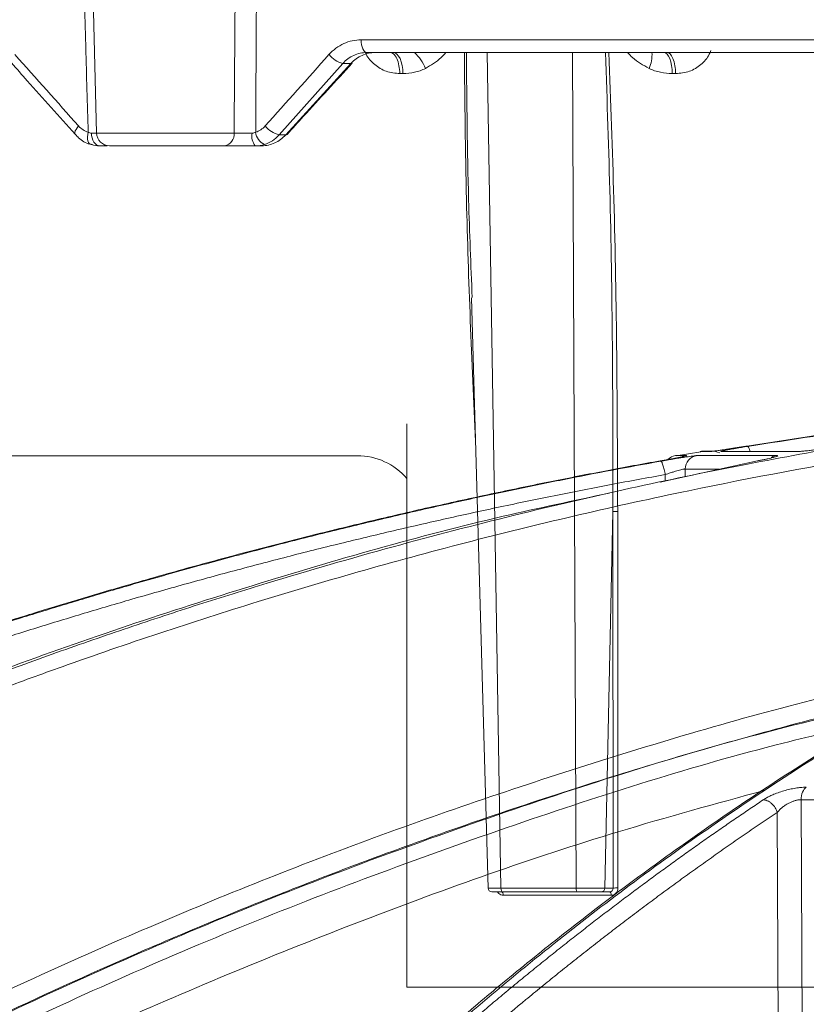
# Model space of a CAD drawing. Units: inches. Extents: x -8351 to 90785, y -16388 to 6019.
# Drawn here: x 50260 to 50262, y -951 to -949 of the extents above; entities that cross this region are included whole.
import ezdxf

# ---------------------------------------------------------------- set-up
doc = ezdxf.new("R2010")
doc.units = ezdxf.units.IN
doc.header["$MEASUREMENT"] = 0

msp = doc.modelspace()

# ---------------------------------------------------------------- linework, layer by layer
at = {"color": 0, "linetype": 'Continuous', "lineweight": 5}
for p, q in [((50259.9493, -947.6797), (50259.9869, -949.117)), ((50260.6965, -948.867), (50262.9542, -948.867)), ((50262.9634, -948.9011), (50260.7111, -948.9011)), ((50261.0338, -948.9011), (50261.0712, -951.1414)), ((50261.2726, -951.1414), (50261.2627, -948.9011)), ((50260.6472, -948.9304), (50260.4766, -949.1218)), ((50260.494, -949.1218), (50260.669, -948.9304)), ((50260.669, -948.9304), (50260.6472, -948.9304)), ((50260.8085, -948.9574), (50260.8, -948.9574)), ((50261.5394, -948.9574), (50261.5306, -948.9574)), ((50259.9869, -949.117), (50260.3556, -949.117)), ((50260.4766, -949.1218), (50260.494, -949.1218)), ((50260.3304, -949.1511), (50260.0219, -949.1511)), ((50260.4302, -949.1511), (50260.4125, -949.1511)), ((50260.9918, -949.5586), (50261.0365, -951.1414)), ((50260.8191, -949.8967), (50260.8191, -951.4067)), ((50260.6861, -949.982), (50259.5777, -949.982)), ((50261.3711, -950.1321), (50261.3495, -951.1414)), ((50261.3717, -951.1414), (50261.3711, -950.1321)), ((50261.0712, -951.1414), (50261.2726, -951.1414)), ((50261.3495, -951.1414), (50261.3717, -951.1414)), ((50261.2765, -951.1511), (50261.0753, -951.1511)), ((50261.3668, -951.1605), (50261.0773, -951.1605)), ((50261.3629, -951.1511), (50261.3404, -951.1511)), ((50260.8191, -951.4067), (50263.6591, -951.4067))]:
    msp.add_line(p, q, dxfattribs=at)
at = {"color": 252, "linetype": 'Continuous', "lineweight": 0, "true_color": 0x939598}
for p, q in [((50261.5686, -949.9818), (50261.5387, -949.9818)), ((50261.6067, -949.9716), (50261.5407, -949.9825)), ((50261.8093, -949.9818), (50261.5961, -949.9818)), ((50261.6054, -949.9705), (50261.6336, -949.9705)), ((50261.6397, -949.97), (50261.6116, -949.97)), ((50261.6619, -949.9705), (50261.8685, -949.9705)), ((50261.7593, -949.9957), (50261.4978, -950.0527)), ((50261.5118, -950.0326), (50261.5114, -950.05)), ((50261.5654, -950.0177), (50261.5649, -950.0389)), ((50261.6557, -950.0177), (50261.5654, -950.0177)), ((50261.8759, -950.9043), (50261.8797, -951.8467)), ((50263.2383, -950.9043), (50261.8759, -950.9043)), ((50261.812, -950.9383), (50261.8157, -951.8467))]:
    msp.add_line(p, q, dxfattribs=at)
at = {"color": 0, "linetype": 'Continuous', "lineweight": 5, "flags": 128}
for points in [[(50260.7111, -948.9011), (50260.7083, -948.9005), (50260.7056, -948.8985), (50260.7031, -948.8954), (50260.7009, -948.8912), (50260.6991, -948.886), (50260.6977, -948.8801), (50260.6968, -948.8737), (50260.6965, -948.867)], [(50260.8085, -948.9574), (50260.8078, -948.9463), (50260.8061, -948.9356), (50260.8037, -948.9259), (50260.8005, -948.9174), (50260.7967, -948.9105), (50260.7923, -948.9053), (50260.7877, -948.9022), (50260.7829, -948.9011)], [(50261.5081, -948.9011), (50261.5123, -948.9022), (50261.5164, -948.9053), (50261.5202, -948.9105), (50261.5236, -948.9174), (50261.5264, -948.9259), (50261.5285, -948.9356), (50261.53, -948.9463), (50261.5306, -948.9574)], [(50260.6725, -948.9293), (50260.6714, -948.9301), (50260.669, -948.9304)], [(50259.9293, -949.1204), (50259.9291, -949.1202), (50259.9283, -949.118), (50259.9285, -949.1151), (50259.9298, -949.1114), (50259.932, -949.1073), (50259.935, -949.1027), (50259.9389, -949.098)], [(50259.9726, -949.1475), (50259.9696, -949.1469), (50259.9671, -949.145), (50259.9651, -949.142), (50259.9636, -949.138), (50259.9628, -949.133), (50259.9627, -949.1273), (50259.9632, -949.1211), (50259.9644, -949.1147)], [(50259.9953, -949.1511), (50259.991, -949.1505), (50259.9869, -949.1486), (50259.9831, -949.1454), (50259.9797, -949.1412), (50259.977, -949.1361), (50259.9749, -949.1302), (50259.9735, -949.1238), (50259.973, -949.1171)], [(50260.4976, -949.1206), (50260.4965, -949.1215), (50260.494, -949.1218)], [(50261.3848, -951.141), (50261.3844, -950.5508), (50261.3842, -950.2315), (50261.3841, -950.1517), (50261.3841, -950.1317)], [(50261.0732, -951.1511), (50261.074, -951.1513), (50261.0747, -951.1518), (50261.0754, -951.1527), (50261.076, -951.1538), (50261.0765, -951.1552), (50261.0769, -951.1569), (50261.0772, -951.1586), (50261.0773, -951.1605)], [(50261.3629, -951.1511), (50261.3637, -951.1513), (50261.3644, -951.1518), (50261.365, -951.1527), (50261.3656, -951.1538), (50261.3661, -951.1552), (50261.3665, -951.1569), (50261.3667, -951.1586), (50261.3668, -951.1605)]]:
    msp.add_lwpolyline(points, dxfattribs=at)
at = {"color": 0, "linetype": 'Continuous', "lineweight": 5}
for centre, radius, start, end in [((50260.7611, -948.9867), 0.116, 21.7197, 47.512), ((50261.3862, -948.9066), 0.09, 335.5941, 3.4611), ((50260.6637, -948.864), 0.0684, 218.4822, 256.1061), ((50260.0219, -949.1161), 0.035, 181.5, 270), ((50260.3248, -949.1206), 0.031, 280.4931, 6.5883), ((50260.4446, -949.1249), 0.0414, 169.1974, 219.2695), ((50260.4535, -949.1107), 0.0402, 185.6406, 246.1119), ((50260.4919, -949.0563), 0.0673, 218.2894, 256.8853), ((50260.6861, -950.1574), 0.1753, 40.6619, 90), ((50261.0465, -951.1411), 0.01, 182.3608, 270.0001), ((50261.3809, -951.2399), 0.099, 87.7568, 95.318)]:
    msp.add_arc(centre, radius, start, end, dxfattribs=at)
at = {"color": 252, "linetype": 'Continuous', "lineweight": 0, "true_color": 0x939598}
for centre, radius, start, end in [((50261.545, -950.0187), 0.0374, 99.7004, 134.0112), ((50261.6026, -950.0185), 0.0373, 100.048, 178.7411), ((50261.6116, -950.0074), 0.0374, 90, 99.4307), ((50261.6397, -950.0071), 0.0371, 60.8675, 99.468)]:
    msp.add_arc(centre, radius, start, end, dxfattribs=at)
at = {"color": 0, "linetype": 'Continuous', "lineweight": 5}
for points, knots in [([(50259.9644, -949.1147), (50259.9622, -949.0391), (50259.96, -948.9635), (50259.9579, -948.8879), (50259.9532, -948.725), (50259.9485, -948.5621), (50259.9439, -948.3992), (50259.9387, -948.2153), (50259.9336, -948.0314), (50259.9285, -947.8476), (50259.927, -947.7916), (50259.9255, -947.7357), (50259.9239, -947.6797)], [0.00092603, 0.00092603, 0.00092603, 0.00092603, 0.00668968, 0.00668968, 0.00668968, 0.01910967, 0.01910967, 0.01910967, 0.03312647, 0.03312647, 0.03312647, 0.03739287, 0.03739287, 0.03739287, 0.03739287]), ([(50260.3556, -949.117), (50260.3566, -948.9898), (50260.3576, -948.8625), (50260.3586, -948.7353), (50260.3594, -948.6232), (50260.3603, -948.5112), (50260.3611, -948.3992), (50260.3628, -948.1593), (50260.3644, -947.9195), (50260.3658, -947.6797)], [0.00086613, 0.00086613, 0.00086613, 0.00086613, 0.01056768, 0.01056768, 0.01056768, 0.01910859, 0.01910859, 0.01910859, 0.03739093, 0.03739093, 0.03739093, 0.03739093]), ([(50260.4203, -947.6797), (50260.4193, -947.9195), (50260.4183, -948.1593), (50260.4172, -948.3992), (50260.4163, -948.583), (50260.4154, -948.7669), (50260.4144, -948.9507), (50260.4141, -949.0054), (50260.4138, -949.06), (50260.4135, -949.1147)], [0.00086615, 0.00086615, 0.00086615, 0.00086615, 0.01914936, 0.01914936, 0.01914936, 0.03316616, 0.03316616, 0.03316616, 0.03733299, 0.03733299, 0.03733299, 0.03733299]), ([(50260.6101, -948.9066), (50260.6158, -948.9003), (50260.622, -948.8946), (50260.6352, -948.8848), (50260.6422, -948.8807), (50260.657, -948.8739), (50260.6647, -948.8713), (50260.6804, -948.8679), (50260.6883, -948.867), (50260.6965, -948.867)], [0, 0, 0, 0, 0.25, 0.25, 0.5, 0.5, 0.75, 0.75, 1, 1, 1, 1]), ([(50260.7111, -948.9011), (50260.7051, -948.9011), (50260.6992, -948.9018), (50260.6876, -948.9043), (50260.6819, -948.9062), (50260.6709, -948.9112), (50260.6658, -948.9143), (50260.656, -948.9215), (50260.6514, -948.9257), (50260.6472, -948.9304)], [0, 0, 0, 0, 0.25, 0.25, 0.5, 0.5, 0.75, 0.75, 1, 1, 1, 1]), ([(50260.669, -948.9304), (50260.6733, -948.9257), (50260.6779, -948.9216), (50260.6879, -948.9144), (50260.6932, -948.9112), (50260.7043, -948.9062), (50260.71, -948.9043), (50260.7217, -948.9018), (50260.7277, -948.9011), (50260.7337, -948.9011)], [0, 0, 0, 0, 0.25, 0.25, 0.5, 0.5, 0.75, 0.75, 1, 1, 1, 1]), ([(50260.8, -948.9574), (50260.7877, -948.9564), (50260.7636, -948.9544), (50260.7322, -948.9348), (50260.714, -948.9153), (50260.7084, -948.9026), (50260.7077, -948.9011)], [0, 0, 0, 0, 0.334639, 0.653742, 0.958107, 1, 1, 1, 1]), ([(50260.8, -948.9574), (50260.7998, -948.9506), (50260.7991, -948.9433), (50260.7964, -948.9294), (50260.7944, -948.9228), (50260.7895, -948.912), (50260.7865, -948.9077), (50260.7804, -948.9023), (50260.7772, -948.9011), (50260.7743, -948.9011)], [0, 0, 0, 0, 0.25, 0.25, 0.5, 0.5, 0.75, 0.75, 1, 1, 1, 1]), ([(50260.9235, -948.9011), (50260.9193, -948.9058), (50260.9035, -948.9234), (50260.8836, -948.9351), (50260.8689, -948.9437)], [0, 0, 0, 0, 0.265911, 1, 1, 1, 1]), ([(50261.0027, -949.9439), (50260.9932, -949.7278), (50260.9778, -949.3802), (50260.9743, -949.0326), (50260.973, -948.9011)], [0, 0, 0, 0, 0.621743, 1, 1, 1, 1]), ([(50260.9784, -948.9011), (50260.9796, -949.0327), (50260.9816, -949.2517), (50260.9904, -949.4708), (50260.994, -949.5582)], [0, 0, 0, 0, 0.600823, 1, 1, 1, 1]), ([(50261.3711, -950.1321), (50261.3711, -950.1321), (50261.3716, -949.8529), (50261.3699, -949.4425), (50261.3558, -949.0322), (50261.3513, -948.9011)], [0, 0, 0, 0, 0.000002, 0.680473, 1, 1, 1, 1]), ([(50261.36, -948.9011), (50261.3651, -949.0321), (50261.3811, -949.4423), (50261.3829, -949.8525), (50261.3841, -950.1317)], [0, 0, 0, 0, 0.319344, 1, 1, 1, 1]), ([(50261.4681, -948.9437), (50261.4527, -948.9351), (50261.4318, -948.9234), (50261.4149, -948.9058), (50261.4104, -948.9011)], [0, 0, 0, 0, 0.734089, 1, 1, 1, 1]), ([(50261.5169, -948.9011), (50261.5194, -948.9011), (50261.5222, -948.9023), (50261.5276, -948.9077), (50261.5301, -948.912), (50261.5345, -948.9228), (50261.5362, -948.9294), (50261.5386, -948.9433), (50261.5392, -948.9506), (50261.5394, -948.9574)], [0, 0, 0, 0, 0.25, 0.25, 0.5, 0.5, 0.75, 0.75, 1, 1, 1, 1]), ([(50261.6339, -948.8957), (50261.6326, -948.8991), (50261.6268, -948.9137), (50261.6081, -948.9349), (50261.5766, -948.9543), (50261.552, -948.9564), (50261.5394, -948.9574)], [0, 0, 0, 0, 0.087095, 0.377098, 0.681092, 1, 1, 1, 1]), ([(50259.7586, -948.9289), (50259.7728, -948.9449), (50259.8295, -949.0087), (50259.8865, -949.0725), (50259.9293, -949.1204)], [0, 0, 0, 0, 0.2500118, 1, 1, 1, 1]), ([(50260.4976, -949.1207), (50260.5122, -949.1047), (50260.5703, -949.0409), (50260.6287, -948.9771), (50260.6725, -948.9293)], [0, 0, 0, 0, 0.25002, 1, 1, 1, 1]), ([(50260.8689, -948.9437), (50260.8595, -948.9485), (50260.8495, -948.9519), (50260.8293, -948.9564), (50260.819, -948.9574), (50260.8085, -948.9574)], [0, 0, 0, 0, 0.5, 0.5, 1, 1, 1, 1]), ([(50261.5306, -948.9574), (50261.5199, -948.9574), (50261.5093, -948.9564), (50261.4884, -948.9519), (50261.478, -948.9485), (50261.4681, -948.9437)], [0, 0, 0, 0, 0.5, 0.5, 1, 1, 1, 1]), ([(50259.9389, -949.098), (50259.9424, -949.102), (50259.9464, -949.1054), (50259.9549, -949.111), (50259.9596, -949.1132), (50259.9644, -949.1147)], [0, 0, 0, 0, 0.5, 0.5, 1, 1, 1, 1]), ([(50259.973, -949.1171), (50259.9771, -949.1172), (50259.9834, -949.1173), (50259.986, -949.1172), (50259.9868, -949.1172)], [0, 0, 0, 0, 0.6726, 1, 1, 1, 1]), ([(50260.3556, -949.117), (50260.3587, -949.1171), (50260.3621, -949.1171), (50260.3696, -949.1172), (50260.3737, -949.1172), (50260.3821, -949.1173), (50260.3865, -949.1173), (50260.3952, -949.1172), (50260.3996, -949.1172), (50260.4039, -949.1171)], [0, 0, 0, 0, 0.25, 0.25, 0.5, 0.5, 0.75, 0.75, 1, 1, 1, 1]), ([(50260.4135, -949.1147), (50260.4184, -949.1132), (50260.4229, -949.111), (50260.4315, -949.1054), (50260.4356, -949.102), (50260.4391, -949.098)], [0, 0, 0, 0, 0.5, 0.5, 1, 1, 1, 1]), ([(50259.9297, -949.12), (50259.9326, -949.1233), (50259.9433, -949.1352), (50259.9598, -949.146), (50259.9734, -949.1473), (50259.9758, -949.1475)], [0, 0, 0, 0, 0.241319, 0.867762, 1, 1, 1, 1]), ([(50260.4302, -949.1511), (50260.4361, -949.1511), (50260.4421, -949.1505), (50260.4536, -949.1479), (50260.4592, -949.146), (50260.4701, -949.141), (50260.4754, -949.1379), (50260.4852, -949.1306), (50260.4898, -949.1265), (50260.494, -949.1218)], [0, 0, 0, 0, 0.25, 0.25, 0.5, 0.5, 0.75, 0.75, 1, 1, 1, 1]), ([(50260.4766, -949.1218), (50260.4712, -949.1279), (50260.465, -949.1333), (50260.4518, -949.1419), (50260.4447, -949.1452), (50260.4372, -949.1475)], [0, 0, 0, 0, 0.5, 0.5, 1, 1, 1, 1]), ([(50260.0151, -949.1511), (50260.0147, -949.1511), (50260.011, -949.1511), (50260.0027, -949.1511), (50259.9953, -949.1511)], [0, 0, 0, 0, 0.103953, 1, 1, 1, 1]), ([(50260.4125, -949.1511), (50260.4052, -949.1511), (50260.3978, -949.1511), (50260.3829, -949.1511), (50260.3754, -949.1511), (50260.3612, -949.1511), (50260.3542, -949.1511), (50260.3414, -949.1511), (50260.3356, -949.1511), (50260.3304, -949.1511)], [0, 0, 0, 0, 0.25, 0.25, 0.5, 0.5, 0.75, 0.75, 1, 1, 1, 1]), ([(50261.3711, -950.1321), (50261.3721, -950.1319), (50261.3741, -950.1318), (50261.3789, -950.1317), (50261.3817, -950.1317), (50261.3841, -950.1317)], [0, 0, 0, 0, 0.5, 0.5, 1, 1, 1, 1]), ([(50261.0415, -951.1414), (50261.0384, -951.1414), (50261.0367, -951.1414), (50261.0364, -951.1414), (50261.0377, -951.1414), (50261.0418, -951.1414), (50261.0435, -951.1414), (50261.0476, -951.1414), (50261.0499, -951.1414), (50261.0552, -951.1414), (50261.0581, -951.1414), (50261.0643, -951.1414), (50261.0676, -951.1414), (50261.0712, -951.1414)], [0, 0, 0, 0, 0.25, 0.25, 0.5, 0.5, 0.625, 0.625, 0.75, 0.75, 0.875, 0.875, 1, 1, 1, 1]), ([(50261.0712, -951.1414), (50261.0712, -951.144), (50261.0716, -951.1465), (50261.0732, -951.1501), (50261.0742, -951.1511), (50261.0753, -951.1511)], [0, 0, 0, 0, 0.5, 0.5, 1, 1, 1, 1]), ([(50261.2725, -951.1414), (50261.2796, -951.1414), (50261.2873, -951.1414), (50261.3025, -951.1414), (50261.3102, -951.1414), (50261.3208, -951.1414), (50261.3243, -951.1414), (50261.3307, -951.1414), (50261.3337, -951.1414), (50261.3392, -951.1414), (50261.3417, -951.1414), (50261.3461, -951.1414), (50261.348, -951.1414), (50261.3495, -951.1414)], [0, 0, 0, 0, 0.25, 0.25, 0.5, 0.5, 0.625, 0.625, 0.75, 0.75, 0.875, 0.875, 1, 1, 1, 1]), ([(50261.2725, -951.1414), (50261.2726, -951.144), (50261.273, -951.1465), (50261.2745, -951.1501), (50261.2755, -951.1511), (50261.2765, -951.1511)], [0, 0, 0, 0, 0.5, 0.5, 1, 1, 1, 1]), ([(50261.3495, -951.1414), (50261.3494, -951.144), (50261.3484, -951.1465), (50261.3451, -951.1501), (50261.3427, -951.1511), (50261.3404, -951.1511)], [0, 0, 0, 0, 0.5, 0.5, 1, 1, 1, 1]), ([(50261.3717, -951.1414), (50261.3718, -951.144), (50261.3709, -951.1465), (50261.3677, -951.1501), (50261.3653, -951.1511), (50261.3629, -951.1511)], [0, 0, 0, 0, 0.5, 0.5, 1, 1, 1, 1]), ([(50261.3668, -951.1605), (50261.3716, -951.1605), (50261.3763, -951.1584), (50261.3828, -951.1512), (50261.3848, -951.1462), (50261.3848, -951.141)], [0, 0, 0, 0, 0.5, 0.5, 1, 1, 1, 1]), ([(50261.0753, -951.1511), (50261.0705, -951.1511), (50261.0609, -951.1511), (50261.0513, -951.1511), (50261.0464, -951.1511), (50261.047, -951.1511), (50261.0472, -951.1511)], [0, 0, 0, 0, 0.294102, 0.5882, 0.882367, 1, 1, 1, 1]), ([(50261.0617, -951.1511), (50261.0617, -951.1511), (50261.0625, -951.1532), (50261.0658, -951.1563), (50261.0711, -951.1599), (50261.0753, -951.1603), (50261.0773, -951.1605)], [0, 0, 0, 0, 0.001179, 0.334279, 0.667163, 1, 1, 1, 1]), ([(50261.3404, -951.1511), (50261.3378, -951.1511), (50261.3341, -951.1511), (50261.3249, -951.1511), (50261.3195, -951.1511), (50261.3077, -951.1511), (50261.3013, -951.1511), (50261.2887, -951.1511), (50261.2824, -951.1511), (50261.2765, -951.1511)], [0, 0, 0, 0, 0.25, 0.25, 0.5, 0.5, 0.75, 0.75, 1, 1, 1, 1])]:
    msp.add_open_spline(points, degree=3, knots=knots, dxfattribs=at)
for points in [[(50259.7679, -948.9066), (50259.8247, -948.9704), (50259.8817, -949.0342), (50259.9389, -949.098)], [(50260.4391, -949.098), (50260.4959, -949.0342), (50260.5529, -948.9704), (50260.6101, -948.9066)], [(50259.9644, -949.1147), (50259.9673, -949.1162), (50259.9702, -949.1171), (50259.973, -949.1171)], [(50260.4039, -949.1171), (50260.4074, -949.1171), (50260.4106, -949.1162), (50260.4135, -949.1147)], [(50259.9953, -949.1511), (50259.9879, -949.1511), (50259.9804, -949.1499), (50259.9726, -949.1475)], [(50260.4372, -949.1475), (50260.4294, -949.1499), (50260.4211, -949.1511), (50260.4125, -949.1511)]]:
    msp.add_open_spline(points, degree=3, dxfattribs=at)
at = {"color": 252, "linetype": 'Continuous', "lineweight": 0, "true_color": 0x939598}
for points, knots in [([(50256.9421, -951.9972), (50257.0689, -951.9134), (50257.3156, -951.7503), (50257.6842, -951.5285), (50257.9924, -951.3551), (50258.2421, -951.2225), (50258.4358, -951.1239), (50258.6424, -951.0229), (50258.9392, -950.8844), (50259.3235, -950.7189), (50259.6639, -950.5875), (50259.8794, -950.5099), (50259.9763, -950.4759), (50260.072, -950.4431), (50260.1666, -950.4116), (50260.26, -950.3812), (50260.3523, -950.352), (50260.5258, -950.2986), (50260.7767, -950.226), (50261.1016, -950.1416), (50261.4124, -950.0692), (50261.7087, -950.0079), (50261.9902, -949.9565), (50262.2757, -949.9107), (50262.5803, -949.8695), (50262.845, -949.8391), (50263.007, -949.8261), (50263.0557, -949.8222)], [0, 0, 0, 0, 0.0686857, 0.1336799, 0.1949141, 0.2292153, 0.2621814, 0.2938039, 0.3338959, 0.4114649, 0.4848079, 0.5006868, 0.5163494, 0.5317952, 0.5470239, 0.5620351, 0.5768284, 0.5914035, 0.645285, 0.6966776, 0.7455723, 0.7919642, 0.8358517, 0.8772365, 0.9250912, 0.9774508, 1, 1, 1, 1]), ([(50264.5327, -949.8215), (50264.4901, -949.827), (50264.3879, -949.8401), (50264.223, -949.8677), (50264.048, -949.9022), (50263.8369, -949.9506), (50263.5856, -950.0184), (50263.3638, -950.0905), (50263.2128, -950.145), (50263.1394, -950.1725), (50263.0648, -950.2015), (50262.9892, -950.232), (50262.9126, -950.2641), (50262.8349, -950.2978), (50262.7131, -950.3524), (50262.5449, -950.4328), (50262.3283, -950.5455), (50262.1038, -950.6728), (50261.8718, -950.8157), (50261.641, -950.9699), (50261.4206, -951.1288), (50261.2113, -951.2903), (50261.005, -951.4597), (50260.8045, -951.6353), (50260.6104, -951.815), (50260.4885, -951.9361), (50260.427, -951.9972)], [0, 0, 0, 0, 0.029331, 0.070324, 0.113763, 0.150351, 0.216619, 0.288669, 0.305638, 0.322898, 0.340449, 0.358289, 0.376419, 0.394838, 0.413546, 0.463256, 0.515389, 0.569926, 0.626848, 0.686126, 0.741799, 0.792987, 0.845831, 0.901215, 0.95011, 1, 1, 1, 1]), ([(50262.8538, -949.821), (50262.8447, -949.8217), (50262.7426, -949.8289), (50262.5469, -949.8481), (50262.2739, -949.8783), (50262.0015, -949.914), (50261.8231, -949.9418), (50261.7309, -949.9561)], [0, 0, 0, 0, 0.024119, 0.271562, 0.521283, 0.752599, 1, 1, 1, 1]), ([(50261.7324, -949.957), (50261.8489, -949.939), (50262.0779, -949.9035), (50262.4285, -949.8611), (50262.6894, -949.8336), (50262.8375, -949.8232), (50262.8645, -949.8213)], [0, 0, 0, 0, 0.310087, 0.609363, 0.928831, 1, 1, 1, 1]), ([(50256.9736, -952.0279), (50256.984, -952.0209), (50257.0145, -952.0003), (50257.0747, -951.9602), (50257.1641, -951.9014), (50257.2895, -951.8205), (50257.4541, -951.7174), (50257.6612, -951.5924), (50257.9079, -951.4503), (50258.1952, -951.2935), (50258.5246, -951.125), (50258.8041, -950.9926), (50259.0195, -950.8961), (50259.1573, -950.8363), (50259.3001, -950.7762), (50259.4479, -950.7162), (50259.5913, -950.6601), (50259.7131, -950.614), (50259.8115, -950.5777), (50260.0407, -950.4951), (50260.4329, -950.3647), (50260.9932, -950.2062), (50261.5509, -950.0766), (50261.9406, -950.004), (50262.1583, -949.9687), (50262.226, -949.9581), (50262.2938, -949.9479), (50262.3616, -949.9381), (50262.4228, -949.9295), (50262.4891, -949.9206), (50262.5717, -949.9099), (50262.6886, -949.8957), (50262.8396, -949.879), (50262.9759, -949.8658), (50263.0795, -949.8568), (50263.1214, -949.8535), (50263.139, -949.8521)], [0, 0, 0, 0, 0.005641, 0.016463, 0.032459, 0.053618, 0.083431, 0.119692, 0.162398, 0.211557, 0.267205, 0.329399, 0.351367, 0.37405, 0.397447, 0.421556, 0.446375, 0.46729, 0.480652, 0.494013, 0.577946, 0.668486, 0.759136, 0.838996, 0.849444, 0.859889, 0.870331, 0.880769, 0.891203, 0.89858, 0.91132, 0.929271, 0.95243, 0.980798, 0.991901, 1, 1, 1, 1]), ([(50263.8109, -949.9601), (50263.8029, -949.962), (50263.6256, -950.0031), (50263.2823, -950.1137), (50262.8098, -950.3006), (50262.3694, -950.5172), (50261.9604, -950.7526), (50261.6339, -950.9693), (50261.3875, -951.1491), (50261.2226, -951.2761), (50261.095, -951.3795), (50260.9961, -951.4624), (50260.9141, -951.5326), (50260.8136, -951.6211), (50260.695, -951.7291), (50260.5585, -951.8577), (50260.4626, -951.9532), (50260.4116, -952.004)], [0, 0, 0, 0, 0.00666, 0.146768, 0.28671, 0.405524, 0.524366, 0.64319, 0.695448, 0.746725, 0.793406, 0.812958, 0.838406, 0.869812, 0.907193, 0.950575, 1, 1, 1, 1]), ([(50261.7309, -949.9561), (50261.7289, -949.9564), (50261.7249, -949.9571), (50261.7188, -949.958), (50261.7129, -949.959), (50261.7071, -949.9599), (50261.7014, -949.9608), (50261.6958, -949.9617), (50261.6903, -949.9625), (50261.6849, -949.9634), (50261.6787, -949.9643), (50261.6717, -949.9654), (50261.6648, -949.9664), (50261.6587, -949.9673), (50261.6528, -949.9682), (50261.6471, -949.969), (50261.6419, -949.9697), (50261.6379, -949.9702), (50261.635, -949.9705), (50261.6341, -949.9705), (50261.6336, -949.9705)], [0, 0, 0, 0, 0.044988, 0.088965, 0.132131, 0.174696, 0.216882, 0.258918, 0.301036, 0.343467, 0.38644, 0.451534, 0.520416, 0.575063, 0.628488, 0.702756, 0.775844, 0.848958, 0.923297, 1, 1, 1, 1]), ([(50261.6619, -949.9705), (50261.6617, -949.9705), (50261.6613, -949.9705), (50261.661, -949.9704), (50261.6611, -949.9703), (50261.6615, -949.9701), (50261.6625, -949.9698), (50261.6652, -949.9691), (50261.6709, -949.9679), (50261.6794, -949.9662), (50261.6895, -949.9643), (50261.6996, -949.9625), (50261.708, -949.9611), (50261.7161, -949.9597), (50261.7241, -949.9584), (50261.7296, -949.9575), (50261.7324, -949.957)], [0, 0, 0, 0, 0.038204, 0.07631, 0.114463, 0.152805, 0.191478, 0.296249, 0.401708, 0.517722, 0.650262, 0.730929, 0.808715, 0.871689, 0.935234, 1, 1, 1, 1]), ([(50261.739, -949.9705), (50261.7387, -949.9695), (50261.7378, -949.9665), (50261.7364, -949.9627), (50261.7344, -949.9582), (50261.7332, -949.9575), (50261.7324, -949.957)], [0, 0, 0, 0, 0.123442, 0.353879, 0.579672, 1, 1, 1, 1]), ([(50261.9793, -949.9561), (50261.9774, -949.9564), (50261.9735, -949.9571), (50261.9676, -949.9581), (50261.9617, -949.959), (50261.9558, -949.96), (50261.95, -949.9609), (50261.9441, -949.9618), (50261.9383, -949.9626), (50261.9325, -949.9635), (50261.9257, -949.9644), (50261.9181, -949.9655), (50261.9103, -949.9665), (50261.9034, -949.9674), (50261.8965, -949.9682), (50261.8895, -949.969), (50261.8827, -949.9697), (50261.8769, -949.9702), (50261.872, -949.9705), (50261.8697, -949.9705), (50261.8685, -949.9705)], [0, 0, 0, 0, 0.0456649, 0.0902862, 0.1340716, 0.1772419, 0.2200291, 0.2626725, 0.3054152, 0.3484999, 0.3921648, 0.4568047, 0.5251597, 0.5791311, 0.6319486, 0.7054511, 0.7778414, 0.8502939, 0.9239771, 1, 1, 1, 1]), ([(50261.5562, -949.9849), (50261.5505, -949.986), (50261.5405, -949.988), (50261.5194, -949.9919), (50261.5052, -949.9945), (50261.4981, -949.9957)], [0, 0, 0, 0, 0.394177, 0.696254, 1, 1, 1, 1]), ([(50261.5961, -949.9818), (50261.5959, -949.9818), (50261.5953, -949.9818), (50261.5942, -949.9819), (50261.5927, -949.982), (50261.5909, -949.9822), (50261.5875, -949.9826), (50261.5818, -949.9833), (50261.5741, -949.9844), (50261.5671, -949.9855), (50261.5608, -949.9864), (50261.5544, -949.9875), (50261.549, -949.9883), (50261.5405, -949.9897), (50261.5291, -949.9916), (50261.5151, -949.994), (50261.5058, -949.9956), (50261.5012, -949.9965), (50261.4997, -949.9967)], [0, 0, 0, 0, 0.0371581, 0.0744745, 0.1120055, 0.1498065, 0.1879308, 0.3011841, 0.3965495, 0.4548302, 0.513151, 0.5773735, 0.6257067, 0.647584, 0.7879421, 0.8941046, 0.965216, 1, 1, 1, 1]), ([(50261.5686, -949.9818), (50261.5687, -949.9819), (50261.5687, -949.9822), (50261.5634, -949.9835), (50261.5569, -949.9847), (50261.5562, -949.9849)], [0, 0, 0, 0, 0.448541, 0.942301, 1, 1, 1, 1]), ([(50261.5601, -949.9841), (50261.5601, -949.9841), (50261.5604, -949.9839), (50261.5592, -949.9843), (50261.557, -949.9847), (50261.5562, -949.9849)], [0, 0, 0, 0, 0.089488, 0.63529, 1, 1, 1, 1]), ([(50261.8093, -949.9818), (50261.8098, -949.9818), (50261.8107, -949.9818), (50261.8118, -949.9819), (50261.8126, -949.982), (50261.8131, -949.9822), (50261.8135, -949.9825), (50261.8129, -949.9832), (50261.8097, -949.9844), (50261.8051, -949.9858), (50261.7997, -949.9872), (50261.7942, -949.9885), (50261.7873, -949.9901), (50261.7789, -949.9919), (50261.7695, -949.9938), (50261.7627, -949.9951), (50261.7593, -949.9957)], [0, 0, 0, 0, 0.038164, 0.076139, 0.114066, 0.152089, 0.190353, 0.294817, 0.399933, 0.516271, 0.582183, 0.65002, 0.737923, 0.824545, 0.9114, 1, 1, 1, 1]), ([(50261.8093, -949.9818), (50261.8052, -949.9827), (50261.8, -949.9839), (50261.7961, -949.9875), (50261.7953, -949.9882)], [0, 0, 0, 0, 0.788046, 1, 1, 1, 1]), ([(50261.4981, -949.9957), (50261.4742, -950), (50261.4262, -950.0087), (50261.3537, -950.0223), (50261.2803, -950.0364), (50261.2059, -950.0511), (50261.1305, -950.0665), (50261.0542, -950.0825), (50260.9769, -950.0991), (50260.8986, -950.1164), (50260.8194, -950.1344), (50260.7393, -950.1531), (50260.6582, -950.1725), (50260.5763, -950.1927), (50260.4934, -950.2136), (50260.4096, -950.2353), (50260.3249, -950.2577), (50260.2394, -950.281), (50260.1529, -950.3051), (50260.0558, -950.3329), (50259.9478, -950.3647), (50259.8283, -950.401), (50259.707, -950.439), (50259.5838, -950.4789), (50259.4587, -950.5206), (50259.3317, -950.5643), (50259.203, -950.6101), (50259.0726, -950.6578), (50258.9405, -950.7077), (50258.8066, -950.7597), (50258.7171, -950.7959), (50258.672, -950.8141)], [0, 0, 0, 0, 0.024664, 0.049689, 0.075078, 0.100828, 0.126941, 0.153415, 0.180253, 0.207452, 0.235013, 0.262936, 0.29122, 0.319866, 0.348872, 0.37824, 0.407968, 0.438056, 0.468504, 0.499311, 0.540848, 0.583187, 0.626325, 0.670262, 0.714995, 0.760523, 0.806844, 0.853955, 0.901853, 0.950536, 1, 1, 1, 1]), ([(50258.6745, -950.8155), (50258.697, -950.8064), (50258.7419, -950.7882), (50258.8092, -950.7614), (50258.8761, -950.7352), (50258.9426, -950.7095), (50259.0087, -950.6843), (50259.0744, -950.6597), (50259.1397, -950.6356), (50259.2046, -950.612), (50259.269, -950.5889), (50259.3331, -950.5663), (50259.3967, -950.5442), (50259.4599, -950.5226), (50259.5227, -950.5014), (50259.5851, -950.4808), (50259.647, -950.4606), (50259.7084, -950.4408), (50259.7694, -950.4215), (50259.83, -950.4027), (50259.89, -950.3843), (50259.9497, -950.3663), (50260.0088, -950.3487), (50260.1001, -950.3221), (50260.2227, -950.2873), (50260.3761, -950.2457), (50260.5267, -950.2067), (50260.6744, -950.1701), (50260.8193, -950.1359), (50260.9611, -950.1039), (50261.1001, -950.0741), (50261.2359, -950.0464), (50261.3688, -950.0206), (50261.4564, -950.0046), (50261.4997, -949.9967)], [0, 0, 0, 0, 0.024736, 0.049286, 0.073648, 0.097823, 0.12181, 0.145609, 0.16922, 0.192641, 0.215874, 0.238917, 0.26177, 0.284433, 0.306905, 0.329187, 0.351279, 0.373179, 0.394888, 0.416405, 0.437731, 0.458865, 0.479806, 0.500556, 0.555634, 0.609575, 0.662378, 0.714041, 0.764561, 0.813938, 0.862171, 0.909259, 0.955202, 1, 1, 1, 1]), ([(50261.4997, -949.9967), (50261.5003, -949.9967), (50261.5012, -949.9975), (50261.5032, -950.0009), (50261.5044, -950.0036), (50261.5067, -950.0106), (50261.5079, -950.0148), (50261.51, -950.0237), (50261.511, -950.0283), (50261.5118, -950.0326)], [0, 0, 0, 0, 0.25, 0.25, 0.5, 0.5, 0.75, 0.75, 1, 1, 1, 1]), ([(50261.5118, -950.0326), (50261.4876, -950.037), (50261.4393, -950.0457), (50261.3669, -950.0593), (50261.2946, -950.0732), (50261.2224, -950.0875), (50261.1503, -950.1022), (50261.0784, -950.1172), (50261.0065, -950.1327), (50260.9348, -950.1484), (50260.8631, -950.1646), (50260.7916, -950.1811), (50260.7201, -950.198), (50260.6488, -950.2153), (50260.5775, -950.2329), (50260.5064, -950.2509), (50260.4354, -950.2693), (50260.3644, -950.2881), (50260.2936, -950.3072), (50260.2229, -950.3267), (50260.1523, -950.3465), (50260.0626, -950.3723), (50259.954, -950.4043), (50259.8265, -950.4432), (50259.6993, -950.4834), (50259.5725, -950.5248), (50259.446, -950.5674), (50259.3198, -950.6113), (50259.1939, -950.6564), (50259.0683, -950.7027), (50258.9431, -950.7503), (50258.8181, -950.799), (50258.7352, -950.8325), (50258.6937, -950.8493)], [0, 0, 0, 0, 0.025084, 0.050153, 0.07521, 0.100255, 0.125289, 0.150314, 0.175329, 0.200337, 0.225336, 0.250329, 0.275315, 0.300296, 0.325271, 0.350241, 0.375207, 0.40017, 0.42513, 0.450088, 0.475044, 0.499999, 0.545319, 0.590656, 0.636013, 0.681394, 0.726803, 0.772242, 0.817714, 0.863223, 0.908772, 0.954363, 1, 1, 1, 1]), ([(50261.5654, -950.0177), (50261.5652, -950.0177), (50261.565, -950.0177), (50261.5643, -950.0176), (50261.5626, -950.0178), (50261.5579, -950.0187), (50261.5495, -950.0209), (50261.539, -950.0239), (50261.5315, -950.0261), (50261.5246, -950.0283), (50261.5184, -950.0303), (50261.5141, -950.0318), (50261.5118, -950.0326)], [0, 0, 0, 0, 0.031834, 0.063671, 0.126113, 0.248772, 0.491989, 0.612076, 0.7412, 0.816452, 0.902724, 1, 1, 1, 1]), ([(50261.3615, -950.0825), (50261.2665, -950.1025), (50260.9443, -950.1703), (50260.4032, -950.3261), (50259.7387, -950.5458), (50259.306, -950.7246), (50259.0894, -950.8141)], [0, 0, 0, 0, 0.122226, 0.414566, 0.706906, 1, 1, 1, 1]), ([(50256.9861, -953.1612), (50257.142, -953.0363), (50257.4561, -952.7848), (50257.9489, -952.4348), (50258.4625, -952.1022), (50258.997, -951.7915), (50259.5527, -951.5032), (50260.1315, -951.2387), (50260.7338, -950.9989), (50261.3612, -950.788), (50261.9002, -950.6321), (50262.2327, -950.5607), (50262.3462, -950.5364)], [0, 0, 0, 0, 0.098221, 0.197904, 0.298272, 0.401049, 0.504675, 0.609801, 0.718492, 0.828848, 0.941607, 1, 1, 1, 1]), ([(50262.2118, -950.6138), (50262.1471, -950.629), (50262.0018, -950.6631), (50261.7743, -950.7237), (50261.5251, -950.7945), (50261.2669, -950.8742), (50261.0209, -950.956), (50260.8296, -951.024), (50260.6952, -951.0737), (50260.5987, -951.1103), (50260.5007, -951.1484), (50260.4012, -951.1881), (50260.3004, -951.2293), (50260.1982, -951.2721), (50259.9982, -951.3578), (50259.6946, -951.4959), (50259.284, -951.7001), (50258.8558, -951.9333), (50258.4123, -952.1975), (50257.9566, -952.4955), (50257.4903, -952.8273), (50257.1847, -953.072), (50257.0286, -953.197)], [0, 0, 0, 0, 0.0344924, 0.0774309, 0.1220428, 0.1686754, 0.2173242, 0.2561218, 0.2735749, 0.2913477, 0.3094398, 0.3278507, 0.3465798, 0.3656264, 0.38499, 0.4587097, 0.5372834, 0.6206471, 0.7087175, 0.8013898, 0.8985353, 1, 1, 1, 1]), ([(50262.1931, -950.6246), (50262.0641, -950.6542), (50261.6896, -950.7404), (50261.0796, -950.9324), (50260.3653, -951.1965), (50259.666, -951.5068), (50258.9842, -951.859), (50258.3227, -952.2537), (50257.6813, -952.6859), (50257.2745, -953.0066), (50257.0712, -953.1669)], [0, 0, 0, 0, 0.069572, 0.201913, 0.334883, 0.467859, 0.600756, 0.733785, 0.866903, 1, 1, 1, 1]), ([(50262.0724, -950.694), (50261.9908, -950.713), (50261.6653, -950.7887), (50261.1037, -950.9676), (50260.3912, -951.2301), (50259.6931, -951.5402), (50259.0128, -951.8916), (50258.3531, -952.2853), (50257.7134, -952.7162), (50257.3079, -953.0359), (50257.1051, -953.1957)], [0, 0, 0, 0, 0.045289, 0.180711, 0.317445, 0.453935, 0.590424, 0.726928, 0.86345, 1, 1, 1, 1]), ([(50261.7788, -950.8791), (50261.6475, -950.915), (50261.2828, -951.0146), (50260.6972, -951.2234), (50260.0737, -951.48), (50259.5129, -951.7474), (50259.0116, -952.0142), (50258.5186, -952.3055), (50258.0354, -952.6216), (50257.5618, -952.9604), (50257.2582, -953.2046), (50257.1065, -953.3267)], [0, 0, 0, 0, 0.077654, 0.215519, 0.353277, 0.460132, 0.567037, 0.673893, 0.782578, 0.891315, 1, 1, 1, 1]), ([(50261.7743, -950.9048), (50261.7757, -950.9039), (50261.7785, -950.9021), (50261.7829, -950.8995), (50261.7876, -950.897), (50261.7924, -950.8945), (50261.7975, -950.8922), (50261.8057, -950.8886), (50261.8178, -950.884), (50261.8336, -950.8792), (50261.8494, -950.8754), (50261.8627, -950.873), (50261.8736, -950.8716), (50261.8821, -950.8708), (50261.8873, -950.8707), (50261.8899, -950.8707)], [0, 0, 0, 0, 0.051787, 0.102364, 0.151931, 0.200699, 0.248892, 0.296738, 0.425009, 0.552247, 0.669298, 0.78591, 0.859267, 0.930241, 1, 1, 1, 1]), ([(50261.8899, -950.8707), (50261.8858, -950.8734), (50261.8823, -950.8781), (50261.8774, -950.89), (50261.876, -950.8971), (50261.8759, -950.9043)], [0, 0, 0, 0, 0.5, 0.5, 1, 1, 1, 1]), ([(50260.4514, -951.9976), (50260.4648, -951.9842), (50260.4915, -951.9577), (50260.5316, -951.9184), (50260.5715, -951.8796), (50260.6114, -951.8413), (50260.6512, -951.8036), (50260.6908, -951.7665), (50260.7303, -951.7298), (50260.7697, -951.6937), (50260.809, -951.6582), (50260.8482, -951.6231), (50260.8872, -951.5886), (50260.9261, -951.5546), (50260.9648, -951.5211), (50261.0034, -951.4881), (50261.0418, -951.4556), (50261.0801, -951.4236), (50261.1182, -951.3922), (50261.1562, -951.3611), (50261.194, -951.3306), (50261.2316, -951.3006), (50261.2691, -951.271), (50261.3064, -951.242), (50261.3435, -951.2133), (50261.3805, -951.1852), (50261.4172, -951.1575), (50261.4538, -951.1303), (50261.4902, -951.1035), (50261.5264, -951.0771), (50261.5624, -951.0512), (50261.5982, -951.0258), (50261.6338, -951.0007), (50261.6692, -950.9761), (50261.7044, -950.952), (50261.7394, -950.9282), (50261.7627, -950.9126), (50261.7743, -950.9048)], [0, 0, 0, 0, 0.031732, 0.063286, 0.09466, 0.125854, 0.156866, 0.187698, 0.218346, 0.248812, 0.279094, 0.309191, 0.339103, 0.368829, 0.398369, 0.427722, 0.456888, 0.485865, 0.514653, 0.543252, 0.571661, 0.59988, 0.627908, 0.655745, 0.683389, 0.710841, 0.738101, 0.765167, 0.79204, 0.818718, 0.845202, 0.871491, 0.897585, 0.923483, 0.949185, 0.974691, 1, 1, 1, 1]), ([(50261.7785, -950.9052), (50261.7806, -950.9056), (50261.7849, -950.9068), (50261.7912, -950.9101), (50261.797, -950.9145), (50261.8023, -950.9199), (50261.808, -950.9279), (50261.8108, -950.9343), (50261.812, -950.9383)], [0.0974346, 0.0974346, 0.0974346, 0.0974346, 0.246675, 0.3725612, 0.4984475, 0.6243337, 0.75022, 1.0000013, 1.0000013, 1.0000013, 1.0000013]), ([(50261.8759, -950.9043), (50261.875, -950.9043), (50261.8731, -950.9043), (50261.87, -950.9046), (50261.8668, -950.905), (50261.8634, -950.9057), (50261.86, -950.9066), (50261.8564, -950.9078), (50261.8527, -950.9091), (50261.849, -950.9106), (50261.8452, -950.9124), (50261.8398, -950.9151), (50261.8328, -950.9194), (50261.8251, -950.9251), (50261.8178, -950.9315), (50261.814, -950.9359), (50261.812, -950.9383)], [0, 0, 0, 0, 0.043297, 0.087123, 0.131655, 0.177049, 0.223443, 0.27096, 0.319712, 0.36981, 0.421362, 0.474488, 0.59526, 0.731513, 0.855065, 1, 1, 1, 1]), ([(50261.812, -950.9383), (50261.7976, -950.9479), (50261.7689, -950.9672), (50261.726, -950.9965), (50261.6832, -951.0261), (50261.6406, -951.056), (50261.598, -951.0863), (50261.5556, -951.1168), (50261.5133, -951.1477), (50261.4711, -951.1789), (50261.4291, -951.2105), (50261.3872, -951.2423), (50261.3454, -951.2745), (50261.3037, -951.307), (50261.2621, -951.3398), (50261.2207, -951.373), (50261.1794, -951.4064), (50261.0971, -951.4739), (50260.9741, -951.578), (50260.8442, -951.6934), (50260.7473, -951.7824), (50260.6832, -951.8425), (50260.6193, -951.9034), (50260.5556, -951.9653), (50260.5134, -952.0072), (50260.4923, -952.0282)], [0, 0, 0, 0, 0.031393, 0.062762, 0.094109, 0.125435, 0.15674, 0.188025, 0.219291, 0.25054, 0.28177, 0.312984, 0.34418, 0.37536, 0.406526, 0.437682, 0.468828, 0.499963, 0.624193, 0.749745, 0.799664, 0.849649, 0.899699, 0.949816, 1, 1, 1, 1])]:
    msp.add_open_spline(points, degree=3, knots=knots, dxfattribs=at)
for points in [[(50261.7309, -949.9561), (50261.7309, -949.9561), (50261.7308, -949.9561), (50261.7308, -949.9561)], [(50261.4979, -949.9958), (50261.498, -949.9957), (50261.498, -949.9957), (50261.4981, -949.9957)], [(50261.7743, -950.9048), (50261.7757, -950.9048), (50261.777, -950.905), (50261.7785, -950.9052)]]:
    msp.add_open_spline(points, degree=3, dxfattribs=at)

doc.saveas('drawing.dxf')
